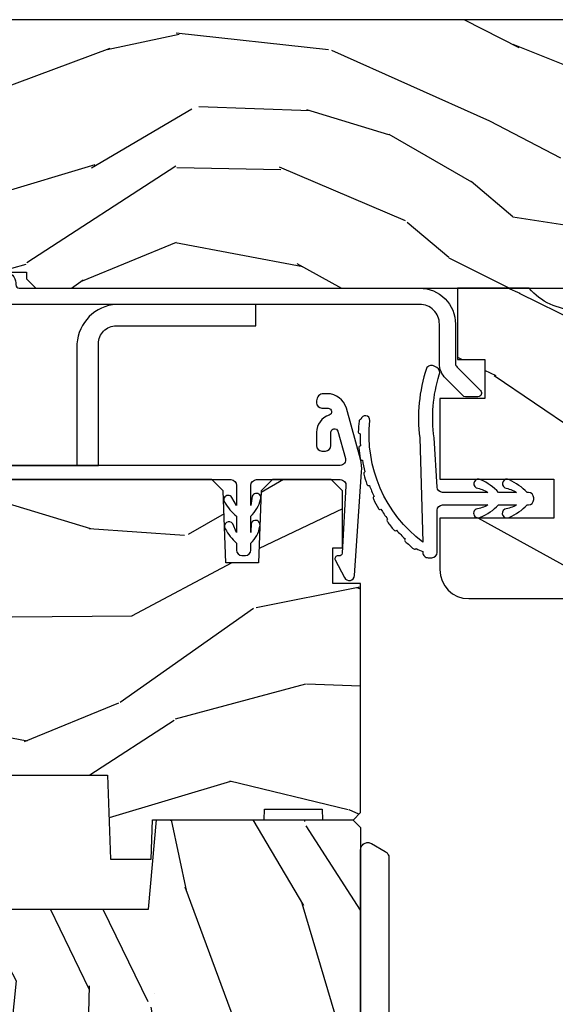
# Model space of a CAD drawing. Units: inches. Extents: x -6 to 499, y 2 to 180.
# Drawn here: x 117 to 119, y 117 to 120 of the extents above; entities that cross this region are included whole.
import ezdxf

# ---------------------------------------------------------------- set-up
doc = ezdxf.new("R2010")
doc.units = ezdxf.units.IN
doc.header["$MEASUREMENT"] = 0
for name, color, linetype in [('ZP-SECT-ALUM', 63, 'Continuous'), ('ZP-SECT-HDWR', 53, 'Continuous'), ('zp-sect-rein', 104, 'Continuous'), ('ZP-SECT-VINL', 130, 'Continuous'), ('ZP-SECT-WDHA', 11, 'Continuous'), ('ZP-SECT-WOOD', 104, 'Continuous'), ('ZP-SECT-WSTP', 40, 'Continuous')]:
    doc.layers.add(name, color=color, linetype=linetype)

# ---------------------------------------------------------------- blocks, each defined once
blk = doc.blocks.new('CS AS SPD OGEE (13-16 IG) J V Exterior Panel Config 2 DUAL')
at = {"layer": 'ZP-SECT-WDHA'}
h = blk.add_hatch(dxfattribs=at)
h.set_pattern_fill('WOOD3', color=256, scale=2, angle=-17.00000000000001, pattern_type=2)
h.set_pattern_definition([(338.2364, (276.0994063796058, 586.3251436170274), (-20.45396798290167, 8.344771374467811), [0.240832, -23.842358]), (354.3099, (276.3230720869425, 586.2358483127747), (8.235181511295936, -0.4263690944681515), [0.305942, -9.892097999999997]), (27.99999999999997, (276.6275058160147, 586.2055150867156), (0.5847435903937092, 1.912610103781079), [0.226274, -2.602152]), (29.84759999999999, (276.8272940497245, 586.3117443749142), (35.5476882888315, 20.50272857977592), [0.4386339999999997, -43.42478999999995]), (355.9946, (277.2077444220247, 586.5300503854054), (-18.38297247813528, 1.437476743240218), [0.2668339999999996, -26.41649399999997]), (343, (277.4739259608584, 586.5114120275352), (2.497352921371545, 1.327866102480596), [0.5, -1.5]), (333.5377, (277.95207833884, 586.365226175174), (-8.978306718050993, 4.836323452587553), [0.2433099999999997, -11.92221399999998]), (337.2894, (276.2572871001562, 586.8415481852473), (-16.6287403265194, 7.175302374271589), [0.200998, -19.898754]), (343, (276.4427006172543, 586.7639477491836), (2.497352921371545, 1.327866102480596), [0.3, -1.7]), (11.3008, (276.7295920440431, 586.6762362377668), (24.54716094300748, 5.04349939423971), [0.2952959999999995, -29.23434999999997]), (35.12499999999999, (277.0191633192547, 586.7341022603738), (-10.57415813511433, -7.224071108844606), [0.4560699999999995, -22.34743799999997]), (22.28939999999997, (277.3921824646245, 586.996507895198), (14.3993751268171, 6.054586024953071), [0.2842539999999997, -28.14108799999998]), (349.3402, (277.6551964177865, 587.1043209762324), (15.88561928555967, -2.765334394382433), [0.362216, -17.748554]), (331.1113, (278.0111609981221, 587.0373193527707), (-25.02229161617254, 13.9242548396384), [0.38833, -38.444646]), (336.2902, (276.4385575570842, 587.4344571339445), (16.62874768410002, -7.175289077572962), [0.3423439999999995, -33.89213999999995]), (346.3665, (276.7520063059228, 587.2967985641003), (31.18650071420278, -7.443263674111086), [0.3405879999999995, -33.71818599999994]), (16.69009999999998, (277.0829973570446, 587.2165182796138), (-4.409962367830814, -0.7431255040166717), [0.360556, -6.850547999999999]), (30.48959999999997, (277.4283631247781, 587.3200677193896), (25.55825994297177, 15.19129255384613), [0.325576, -32.232064]), (357.9314, (277.7089193802234, 587.4852590857816), (22.79293410148564, -0.6943551067665571), [0.310484, -30.737866]), (343, (278.0192005433901, 587.474051954842), (2.497352921371545, 1.327866102480596), [0.24, -1.759999999999999]), (330.0053999999999, (278.2487136848213, 587.4038827457085), (16.04400167334359, -9.08790552465111), [0.2668339999999996, -26.41649399999997]), (343, (276.5929089486972, 585.8187295430719), (2.497352921371545, 1.327866102480596), [0, -2]), (206.1524, (276.9483857917837, 586.0237568925384), (36.87554735843706, 18.00538888531857), [0.4386340000000001, -43.42478999999999]), (189.5651, (277.1394001679041, 587.7430339231868), (-2.497352076502219, -1.327869099233073), [0.1788859999999998, -4.293249999999992]), (171.1300999999999, (276.9630016705722, 587.7133090154655), (-12.06039967677669, 1.595852046107208), [0.282842, -13.859292]), (139.8013999999999, (276.6835414707137, 587.7569209025494), (-8.393559450670802, 6.748938448303025), [0.152316, -15.07923]), (9.565099999999939, (276.9483857917837, 586.0237568925384), (2.497352076502219, 1.327869099233073), [0.2236059999999997, -4.24852999999999]), (349.7098, (277.1688839134486, 586.06091302719), (-17.79822734718652, 3.350093459302559), [0.3423439999999995, -33.89213999999995]), (332.8752999999999, (277.5057223986648, 585.999758837823), (30.76012413734089, -15.67848221527705), [0.568858, -56.316992]), (332.6952, (276.0350846045669, 586.1147565707155), (10.89091849633434, -5.421060729349784), [0.223606, -22.137072]), (358.5241, (276.2337767826898, 586.012182605438), (-22.79293551970828, 0.6943538178398264), [0.37363, -36.989452]), (25.87889999999998, (276.6072836653088, 586.002559267334), (-31.88084594068393, -15.34964888471386), [0.3820999999999995, -37.82784599999994]), (17.69519999999997, (276.9510656402062, 586.1693344265622), (23.21929303946757, 7.54085231283922), [0.316228, -31.306548]), (352.4623, (277.2523317836068, 586.2654526394075), (10.14779136076372, -1.011111546693652), [0.364966, -11.80056]), (336.4181, (277.6141437980368, 586.2175771110652), (-31.34488541092399, 13.76583238823937), [0.5234499999999999, -51.82155999999999]), (334.8698999999999, (276.1812704569281, 586.5929089486971), (-10.89091361125097, 5.421068605812719), [0.282842, -13.859292]), (354.3099, (276.4373409204089, 586.4727926811362), (8.235181511295936, -0.4263690944681515), [0.305942, -9.892097999999997]), (25.51039999999999, (276.7417746494812, 586.4424594550771), (-26.88614988798455, -12.6938947911933), [0.3255759999999999, -32.232064]), (27.99999999999997, (277.0356095659513, 586.5826772922555), (0.5847435903937092, 1.912610103781079), [0.367696, -2.460732]), (0.3539999999999028, (277.3602654457298, 586.7552998855781), (-27.20289793979688, -0.0487620292280523), [0.335262, -33.190848]), (339.6335, (277.6955201381102, 586.757371415663), (-30.01700107381326, 11.26852463519538), [0.340588, -33.718186]), (325.8972999999999, (278.0148163210431, 586.638838940938), (17.37187083675603, -11.58525502309057), [0.2720299999999999, -26.930912]), (334.2538, (276.3274563092896, 587.0710613266785), (12.80351945054413, -6.00582101731529), [0.263058, -26.042834]), (357.9314, (276.5644006776511, 586.9567924932121), (22.79293410148564, -0.6943551067665571), [0.310484, -30.737866]), (15.0054, (276.8746818408179, 586.9455853622723), (-11.31727641611973, -2.81411421973526), [0.37736, -18.490604]), (32.89909999999999, (277.2391737036705, 587.0432873679537), (-28.64036637139408, -18.43175097613515), [0.49679, -49.18217999999999]), (358.9454, (277.6562924733732, 587.3131242297083), (-8.235181634652655, 0.4263644116476328), [0.291204, -14.269016]), (336.991, (277.9474475414208, 587.307764532863), (18.54135163249375, -7.760042155334042), [0.3820999999999999, -37.82784599999999]), (319.8014, (278.2991484804978, 587.15841109483), (8.3935594506708, -6.748938448303027), [0.152316, -15.07923]), (333.5377, (276.5028793321233, 587.6448441802564), (-8.978306718050993, 4.836323452587553), [0.2433099999999997, -11.92221399999998]), (353.008, (276.7206976053655, 587.5364227808844), (22.20819262847393, -2.606951578708774), [0.345254, -34.18010000000001]), (20.4054, (277.0633835246763, 587.4943946866364), (30.71134915766888, 11.52445423798902), [0.428018, -42.37384999999999]), (12.05459999999999, (276.8798003754862, 585.7310180316551), (15.72724097270063, 3.557234008732978), [0.205912, -20.385348]), (353.7843, (277.0811724020317, 585.7740216004012), (-32.35598179133584, 3.618064673815977), [0.4275519999999997, -42.32756599999994]), (335.875, (277.506210135914, 585.7277298648947), (-12.8035249051839, 6.005810314090473), [0.483736, -15.64078])])
h.paths.add_polyline_path([(5.520109603617697, -0.750012318142808), (5.520109603617697, -1.2318142808e-05), (1.150109603617693, -1.2318142808e-05), (1.150109603617693, -0.0750123181428535), (0.6201096036176637, -0.0750123181428535), (0.6201096036176637, -0.5500123181428762), (0.8188275523352785, -0.7050123181415984), (1.210947497705774, -0.7050123181415984), (1.210947497705774, -0.6410123181428844), (1.336091916244811, -0.6410123181428844), (1.336090191387711, -0.705012318142849), (1.516109603617678, -0.705012318142849), (1.516109603617678, -0.7240123428127845), (1.542111080849849, -0.7500138200448419), (3.828041061997737, -0.7500140468164318), (3.828041061997737, -0.5849877769046543), (4.327830197527759, -0.5849877769046543), (4.327830197527759, -0.750012318142808)])
h = blk.add_hatch(dxfattribs=at)
h.set_pattern_fill('WOOD3', color=256, scale=2, angle=163, style=0, pattern_type=2)
h.set_pattern_definition([(158.2364, (2.505417296493305, -1.485343808844163), (20.45396798290167, -8.344771374467811), [0.2408319999999998, -23.84235799999998]), (174.3098999999999, (2.281751589156556, -1.396048504591362), (-8.235181511295936, 0.4263690944681505), [0.305942, -9.892097999999997]), (207.9999999999999, (1.977317860084212, -1.365715278532434), (-0.584743590393709, -1.91261010378108), [0.2262739999999998, -2.602151999999998]), (209.8475999999999, (1.777529626374644, -1.471944566730826), (-35.5476882888315, -20.50272857977592), [0.4386340000000001, -43.42478999999999]), (175.9945999999999, (1.397079254074469, -1.690250577222286), (18.38297247813528, -1.437476743240215), [0.2668339999999992, -26.41649399999995]), (163, (1.130897715240735, -1.671612219352255), (-2.497352921371544, -1.327866102480597), [0.5, -1.5]), (153.5376999999999, (0.6527453372591481, -1.525426366990814), (8.978306718050993, -4.836323452587552), [0.24331, -11.922214]), (157.2893999999999, (2.347536575942967, -2.001748377064359), (16.6287403265194, -7.175302374271587), [0.200998, -19.898754]), (163, (2.162123058844827, -1.924147941000455), (-2.497352921371544, -1.327866102480597), [0.3, -1.7]), (191.3007999999999, (1.875231632055829, -1.8364364295835), (-24.54716094300747, -5.043499394239715), [0.2952959999999993, -29.23434999999996]), (215.1249999999999, (1.5856603568443, -1.894302452190459), (10.57415813511433, 7.224071108844609), [0.45607, -22.347438]), (202.2893999999999, (1.212641211474419, -2.156708087014976), (-14.3993751268171, -6.054586024953073), [0.2842539999999998, -28.14108799999999]), (169.3402, (0.9496272583126028, -2.264521168049213), (-15.88561928555968, 2.765334394382431), [0.362216, -17.748554]), (151.1113, (0.5936626779769086, -2.197519544587521), (25.02229161617254, -13.92425483963839), [0.38833, -38.44464599999997]), (156.2902, (2.166266119014835, -2.594657325761318), (-16.62874768410002, 7.175289077572959), [0.3423439999999998, -33.89213999999999]), (166.3664999999999, (1.852817370176353, -2.456998755917084), (-31.18650071420278, 7.443263674111081), [0.3405879999999996, -33.71818599999995]), (196.6900999999999, (1.521826319054525, -2.376718471430649), (4.409962367830814, 0.7431255040166724), [0.3605559999999999, -6.850547999999998]), (210.4896, (1.176460551321042, -2.480267911206283), (-25.55825994297177, -15.19129255384613), [0.3255759999999998, -32.23206399999997]), (177.9313999999999, (0.8959042958756526, -2.645459277598547), (-22.79293410148564, 0.6943551067665532), [0.310484, -30.737866]), (163, (0.5856231327088608, -2.634252146658809), (-2.497352921371544, -1.327866102480597), [0.24, -1.759999999999999]), (150.0053999999999, (0.3561099912776626, -2.564082937525427), (-16.04400167334359, 9.087905524651108), [0.266834, -26.416494]), (163, (2.011914727401745, -0.978929734888652), (-2.497352921371544, -1.327866102480597), [0, -2]), (26.15239999999996, (1.656437884315437, -1.183957084355142), (-36.87554735843706, -18.00538888531858), [0.4386339999999997, -43.42478999999994]), (9.565099999999939, (1.465423508195044, -2.90323411500367), (2.497352076502218, 1.327869099233074), [0.1788859999999992, -4.293249999999973]), (351.1301, (1.641822005526819, -2.873509207282268), (12.0603996767767, -1.595852046107207), [0.282842, -13.859292]), (319.8014, (1.921282205385523, -2.917121094365938), (8.393559450670802, -6.748938448303026), [0.1523159999999997, -15.07922999999997]), (189.5650999999999, (1.656437884315437, -1.183957084355142), (-2.497352076502219, -1.327869099233074), [0.2236059999999996, -4.248529999999987]), (169.7097999999999, (1.435939762650377, -1.221113219006838), (17.79822734718652, -3.350093459302557), [0.3423439999999996, -33.89213999999995]), (152.8752999999998, (1.099101277434101, -1.159959029639821), (-30.76012413734089, 15.67848221527704), [0.5688579999999995, -56.31699199999997]), (152.6952, (2.569739071532239, -1.274956762532383), (-10.89091849633434, 5.421060729349783), [0.2236059999999996, -22.13707199999995]), (178.5240999999999, (2.371046893409356, -1.17238279725484), (22.79293551970828, -0.6943538178398243), [0.37363, -36.989452]), (205.8788999999999, (1.997540010790316, -1.162759459150947), (31.88084594068393, 15.34964888471387), [0.3820999999999999, -37.82784599999999]), (197.6951999999999, (1.653758035892678, -1.329534618378829), (-23.21929303946757, -7.540852312839223), [0.3162279999999996, -31.30654799999998]), (172.4623, (1.352491892492253, -1.425652831224397), (-10.14779136076372, 1.01111154669365), [0.364966, -11.80056]), (156.4180999999999, (0.9906798780623375, -1.377777302881895), (31.344885410924, -13.76583238823937), [0.5234499999999986, -51.82155999999994]), (154.8699, (2.423553219170798, -1.75310914051397), (10.89091361125097, -5.421068605812718), [0.2828419999999996, -13.85929199999999]), (174.3098999999999, (2.167482755690116, -1.632992872952854), (-8.235181511295936, 0.4263690944681505), [0.305942, -9.892097999999997]), (205.5104, (1.863049026617773, -1.602659646893926), (26.88614988798455, 12.69389479119331), [0.3255759999999991, -32.23206399999988]), (207.9999999999999, (1.56921411014764, -1.742877484072323), (-0.584743590393709, -1.91261010378108), [0.3676959999999998, -2.460731999999997]), (180.3539999999999, (1.24455823036942, -1.915500077394881), (27.20289793979688, 0.048762029228056), [0.335262, -33.190848]), (159.6335, (0.9093035379889897, -1.917571607479885), (30.01700107381326, -11.26852463519538), [0.3405879999999991, -33.71818599999989]), (145.8972999999999, (0.5900073550560592, -1.799039132754842), (-17.37187083675603, 11.58525502309056), [0.2720299999999995, -26.93091199999997]), (154.2537999999999, (2.277367366809585, -2.23126151849533), (-12.80351945054413, 6.00582101731529), [0.2630579999999998, -26.04283399999999]), (177.9313999999999, (2.040422998448093, -2.11699268502889), (-22.79293410148564, 0.6943551067665532), [0.310484, -30.737866]), (195.0053999999999, (1.730141835281301, -2.105785554089152), (11.31727641611973, 2.814114219735261), [0.3773599999999999, -18.490604]), (212.8990999999999, (1.365649972428627, -2.203487559770564), (28.64036637139408, 18.43175097613516), [0.4967899999999993, -49.18217999999995]), (178.9454, (0.9485312027256895, -2.473324421525148), (8.235181634652655, -0.4263644116476318), [0.291204, -14.269016]), (156.991, (0.6573761346780885, -2.467964724679859), (-18.54135163249375, 7.760042155334041), [0.3820999999999999, -37.82784599999996]), (139.8013999999999, (0.3056751956012249, -2.318611286646728), (-8.393559450670802, 6.748938448303027), [0.152316, -15.07923]), (153.5376999999999, (2.101944343975674, -2.805044372073098), (8.978306718050993, -4.836323452587552), [0.24331, -11.922214]), (173.008, (1.8841260707336, -2.696622972701334), (-22.20819262847394, 2.606951578708772), [0.345254, -34.18010000000001]), (200.4054, (1.541440151422875, -2.654594878453281), (-30.71134915766888, -11.52445423798903), [0.4280179999999998, -42.37384999999997]), (192.0545999999999, (1.725023300612974, -0.8912182234716965), (-15.72724097270063, -3.557234008732981), [0.2059119999999993, -20.38534799999992]), (173.7842999999999, (1.523651274067333, -0.934221792218068), (32.35598179133584, -3.618064673815972), [0.4275519999999981, -42.32756599999978]), (155.875, (1.098613540185169, -0.8879300567114115), (12.80352490518391, -6.005810314090471), [0.4837359999999991, -15.64077999999997])])
edge = h.paths.add_edge_path()
edge.add_arc((4.850109603617852, -1.536014046816831), 0.0810000000000166, 269.9999999999189, 359.9999999999201)
edge.add_line((4.931109603617869, -1.536014046816944), (4.931109603617869, -0.7970140468169121))
edge.add_arc((4.884109603617844, -0.7970140468169121), 0.0470000000000255, 4.06e-13, 90)
edge.add_line((4.884109603617844, -0.7500140468168865), (4.445055682943802, -0.7500140468168865))
edge.add_line((4.445055682943802, -0.7500140468168865), (4.445055682943802, -0.7700140468168684))
edge.add_line((4.445055682943802, -0.7700140468168684), (4.320055682914471, -0.7700140468168684))
edge.add_line((4.320055682914471, -0.7700140468168684), (4.310355678559062, -0.6591424893892964))
edge.add_arc((4.30039373158047, -0.6600140468141831), 0.0099999999974311, 4.999999986381616, 90.00000000015265)
edge.add_line((4.30039373158047, -0.6500140468167502), (3.856428927497518, -0.6500140468167502))
edge.add_arc((3.856428927497518, -0.6600140468141831), 0.0099999999974292, 89.99999999983716, 175.0000000136282)
edge.add_line((3.846466980518925, -0.6591424893892964), (3.836766976163289, -0.7700140468168684))
edge.add_line((3.836766976163289, -0.7700140468168684), (3.711766976134185, -0.7700140468168684))
edge.add_line((3.711766976134185, -0.7700140468168684), (3.711766976134185, -0.7500140468168865))
edge.add_line((3.711766976134185, -0.7500140468168865), (3.181034560403531, -0.7500140468168865))
edge.add_arc((3.051034560403536, -0.6400140468167878), 0.1702938636593274, 220.2363583093014, 319.7636416906986, ccw=False)
edge.add_line((2.921034560403541, -0.7500140468168865), (2.721034560403495, -0.7500140468168865))
edge.add_line((2.721034560403495, -0.7500140468168865), (2.721034560403495, -0.9490140468162735))
edge.add_line((2.721034560403495, -0.9490140468162735), (2.796809585840946, -0.9490140468162735))
edge.add_line((2.796809585840946, -0.9490140468162735), (2.796809585841174, -1.058014046816424))
edge.add_line((2.796809585841174, -1.058014046816424), (2.671109603617878, -1.058014046816424))
edge.add_line((2.671109603617878, -1.058014046816424), (2.671109603617878, -1.28301404681656))
edge.add_line((2.671109603617878, -1.28301404681656), (2.990137501735944, -1.28301404681656))
edge.add_line((2.990137501735944, -1.28301404681656), (2.990137501735944, -1.392014046816711))
edge.add_line((2.990137501735944, -1.392014046816711), (2.671109603617878, -1.392014046816711))
edge.add_line((2.671109603617878, -1.392014046816711), (2.671109603617878, -1.536014046816944))
edge.add_arc((2.752109603617782, -1.536014046816944), 0.0809999999999041, 180.0000000000003, 269.9999999999997)
edge.add_line((2.752109603617782, -1.617014046816848), (4.850109603617738, -1.617014046816848))
h = blk.add_hatch(dxfattribs=at)
h.set_pattern_fill('WOOD3', color=256, scale=2, angle=163, style=0, pattern_type=2)
h.set_pattern_definition([(158.2363999999999, (160.9044641967048, -11.1590030113316), (20.45396798290167, -8.344771374467808), [0.2408319999999997, -23.84235799999995]), (174.3098999999999, (160.680798489368, -11.06970770707903), (-8.235181511295936, 0.4263690944681484), [0.3059419999999997, -9.892097999999988]), (208, (160.3763647602957, -11.03937448101987), (-0.5847435903937086, -1.91261010378108), [0.2262739999999999, -2.602151999999998]), (209.8476, (160.1765765265859, -11.14560376921827), (-35.5476882888315, -20.50272857977594), [0.4386340000000002, -43.42479]), (175.9946, (159.7961261542859, -11.36390977970973), (18.38297247813529, -1.437476743240211), [0.266833999999999, -26.41649399999994]), (162.9999999999999, (159.5299446154522, -11.34527142183947), (-2.497352921371544, -1.327866102480598), [0.4999999999999995, -1.499999999999998]), (153.5376999999999, (159.0517922374706, -11.19908556947825), (8.978306718050996, -4.83632345258755), [0.24331, -11.922214]), (157.2893999999999, (160.7465834761544, -11.67540757955157), (16.62874032651941, -7.175302374271585), [0.2009979999999999, -19.89875399999996]), (162.9999999999999, (160.5611699590563, -11.5978071434879), (-2.497352921371544, -1.327866102480598), [0.2999999999999995, -1.699999999999998]), (191.3007999999999, (160.2742785322673, -11.51009563207094), (-24.54716094300748, -5.043499394239723), [0.2952959999999994, -29.23434999999996]), (215.125, (159.9847072570558, -11.5679616546779), (10.57415813511433, 7.224071108844613), [0.4560699999999997, -22.34743799999998]), (202.2893999999999, (159.6116881116859, -11.83036728950219), (-14.3993751268171, -6.054586024953078), [0.2842539999999994, -28.14108799999996]), (169.3401999999999, (159.3486741585238, -11.93818037053665), (-15.88561928555968, 2.765334394382429), [0.362216, -17.748554]), (151.1113, (158.9927095781884, -11.87117874707496), (25.02229161617256, -13.92425483963839), [0.3883300000000001, -38.44464599999997]), (156.2902, (160.5653130192263, -12.26831652824876), (-16.62874768410003, 7.175289077572958), [0.3423439999999986, -33.89213999999983]), (166.3664999999999, (160.2518642703878, -12.13065795840452), (-31.18650071420279, 7.443263674111078), [0.3405879999999997, -33.71818599999996]), (196.6901, (159.920873219266, -12.05037767391809), (4.409962367830815, 0.7431255040166734), [0.3605559999999996, -6.850547999999995]), (210.4896, (159.5755074515323, -12.15392711369372), (-25.55825994297177, -15.19129255384615), [0.3255759999999998, -32.23206399999997]), (177.9314, (159.2949511960871, -12.31911848008599), (-22.79293410148565, 0.6943551067665484), [0.3104840000000001, -30.737866]), (162.9999999999999, (158.9846700329203, -12.30791134914625), (-2.497352921371544, -1.327866102480598), [0.2399999999999998, -1.759999999999998]), (150.0053999999999, (158.7551568914891, -12.23774214001264), (-16.04400167334359, 9.087905524651104), [0.2668340000000001, -26.41649400000001]), (162.9999999999999, (160.4109616276132, -10.65258893737609), (-2.497352921371544, -1.327866102480598), [0, -1.999999999999998]), (26.15239999999996, (160.0554847845269, -10.85761628684258), (-36.87554735843707, -18.00538888531859), [0.4386339999999997, -43.42478999999996]), (9.565099999999969, (159.8644704084063, -12.57689331749111), (2.497352076502219, 1.327869099233075), [0.1788859999999993, -4.293249999999976]), (351.1301, (160.0408689057383, -12.54716840976971), (12.0603996767767, -1.595852046107204), [0.2828419999999996, -13.85929199999999]), (319.8014, (160.3203291055968, -12.59078029685361), (8.393559450670805, -6.748938448303024), [0.1523159999999997, -15.07922999999997]), (189.5651, (160.0554847845269, -10.85761628684258), (-2.497352076502219, -1.327869099233075), [0.2236059999999992, -4.248529999999973]), (169.7097999999999, (159.8349866628618, -10.89477242149451), (17.79822734718652, -3.350093459302553), [0.3423439999999997, -33.89213999999996]), (152.8752999999999, (159.4981481776456, -10.83361823212726), (-30.7601241373409, 15.67848221527704), [0.5688579999999988, -56.31699199999993]), (152.6952, (160.9687859717437, -10.94861596501982), (-10.89091849633435, 5.421060729349783), [0.2236059999999992, -22.13707199999989]), (178.5241, (160.7700937936206, -10.84604199974228), (22.79293551970828, -0.6943538178398195), [0.3736300000000001, -36.98945200000001]), (205.8789, (160.3965869110018, -10.83641866163839), (31.88084594068393, 15.34964888471388), [0.3821000000000001, -37.82784600000001]), (197.6951999999999, (160.0528049361041, -11.0031938208665), (-23.21929303946757, -7.540852312839231), [0.3162280000000001, -31.30654800000001]), (172.4623, (159.7515387927037, -11.09931203371184), (-10.14779136076372, 1.011111546693648), [0.3649660000000001, -11.80056]), (156.4180999999999, (159.3897267782736, -11.05143650536934), (31.34488541092401, -13.76583238823937), [0.523449999999996, -51.82155999999975]), (154.8699, (160.8226001193823, -11.42676834300118), (10.89091361125098, -5.421068605812717), [0.2828419999999994, -13.85929199999998]), (174.3098999999999, (160.5665296559016, -11.30665207544029), (-8.235181511295936, 0.4263690944681484), [0.3059419999999997, -9.892097999999988]), (205.5103999999999, (160.2620959268292, -11.27631884938137), (26.88614988798455, 12.69389479119331), [0.3255759999999987, -32.23206399999984]), (208, (159.9682610103591, -11.41653668655976), (-0.5847435903937086, -1.91261010378108), [0.3676959999999998, -2.460731999999998]), (180.3539999999999, (159.6436051305809, -11.58915927988232), (27.20289793979688, 0.0487620292280626), [0.3352620000000001, -33.19084800000001]), (159.6335, (159.3083504382005, -11.59123080996733), (30.01700107381328, -11.26852463519538), [0.3405879999999999, -33.71818599999999]), (145.8972999999999, (158.9890542552675, -11.47269833524228), (-17.37187083675604, 11.58525502309056), [0.2720299999999994, -26.93091199999996]), (154.2537999999999, (160.6764142670208, -11.90492072098277), (-12.80351945054414, 6.005821017315287), [0.2630579999999986, -26.04283399999991]), (177.9314, (160.4394698986593, -11.79065188751633), (-22.79293410148565, 0.6943551067665484), [0.3104840000000001, -30.737866]), (195.0053999999999, (160.1291887354928, -11.77944475657659), (11.31727641611973, 2.814114219735265), [0.3773599999999997, -18.49060399999998]), (212.8991, (159.7646968726399, -11.87714676225801), (28.64036637139408, 18.43175097613516), [0.4967899999999994, -49.18217999999995]), (178.9454, (159.3475781029372, -12.14698362401259), (8.235181634652658, -0.4263644116476302), [0.2912040000000001, -14.269016]), (156.9909999999999, (159.0564230348898, -12.1416239271673), (-18.54135163249376, 7.760042155334038), [0.3820999999999991, -37.82784599999985]), (139.8013999999999, (158.7047220958127, -11.99227048913417), (-8.393559450670804, 6.748938448303025), [0.1523159999999998, -15.07922999999999]), (153.5376999999999, (160.5009912441874, -12.47870357456054), (8.978306718050996, -4.83632345258755), [0.24331, -11.922214]), (173.008, (160.2831729709451, -12.37028217518855), (-22.20819262847394, 2.606951578708766), [0.3452540000000001, -34.18010000000001]), (200.4054, (159.9404870516343, -12.32825408094072), (-30.71134915766889, -11.52445423798903), [0.428017999999999, -42.37384999999986]), (192.0545999999999, (160.1240702008244, -10.56487742595936), (-15.72724097270063, -3.557234008732986), [0.2059119999999995, -20.38534799999994]), (173.7842999999999, (159.9226981742788, -10.60788099470551), (32.35598179133585, -3.618064673815965), [0.4275519999999986, -42.32756599999983]), (155.875, (159.4976604403964, -10.56158925919908), (12.80352490518391, -6.005810314090469), [0.483736, -15.64078])])
h.paths.add_polyline_path([(2.180320916653272, -2.234694486436183), (2.181368539738059, -2.204694486436437), (2.34236853973789, -2.204694486436437), (2.343416162822677, -2.234694486436183), (2.429868539737981, -2.234694486436183), (2.449868539737963, -2.214694486436201), (2.449868539738645, -1.574694486371754), (2.372171534839026, -1.574694486305361), (2.372171534839026, -1.474694486305224), (2.398868539735758, -1.474694486305224), (2.398868539735758, -1.315694486305119), (2.367868539735809, -1.284694486305397), (2.203925828612455, -1.284694486371563), (2.171843944214742, -1.31567560200915), (2.164811250863522, -1.517065590077436), (2.072925828612596, -1.517065590077436), (2.065893135261376, -1.315675602009378), (2.033811250863436, -1.284694486371563), (1.122925828613233, -1.28469448637179), (1.090843944215521, -1.315675602009378), (1.0838112508643, -1.517065590077436), (0.991925828613148, -1.517065590077436), (0.9848931352619275, -1.315675602009378), (0.9528112508642153, -1.28469448637179), (0.8795678355504605, -1.28469448637179), (0.8795678355504605, -1.347801357323987), (0.8060495397387512, -1.347801357323987), (0.8060495397387512, -1.329694486364815), (0.657868539738729, -1.329694486364815), (0.6378685397387472, -1.349694486365024), (0.6378685397387472, -1.754694486432981), (0.4508685397386217, -1.964621381947608), (0.4508685397386217, -2.159694486436364), (0.4708685397386035, -2.179694486436346), (0.5697658964932089, -2.179694486436346), (0.5697658964932089, -2.161587615477174), (0.6432841923049182, -2.161587615477174), (0.6432841923049182, -2.209694486436092), (1.018088902239924, -2.209694486436092), (1.018088902239924, -2.23469448643641), (1.162868539737928, -2.234694486436183), (1.166709824379722, -2.344694486371736), (1.279662158909786, -2.344694486371736), (1.287868539737928, -2.109694486436183), (1.742868539738083, -2.109694486436183), (1.751074920566225, -2.344694486371736), (1.864027255096061, -2.344694486371736), (1.867868539738083, -2.234694486436183)])
h = blk.add_hatch(dxfattribs=at)
h.set_pattern_fill('WOOD3', color=256, scale=2, angle=73, style=0, pattern_type=2)
h.set_pattern_definition([(68.23640000000003, (2.734496798552584, -5.034948612865349), (-8.34477137446781, -20.45396798290167), [0.240832, -23.842358]), (84.30989999999998, (2.823792102805327, -4.811282905528685), (0.42636909446815, 8.235181511295936), [0.305942, -9.892097999999997]), (117.9999999999999, (2.85412532886437, -4.506849176456398), (-1.912610103781079, 0.5847435903937088), [0.226274, -2.602152]), (119.8476, (2.747896040665921, -4.307060942746659), (-20.50272857977592, 35.5476882888315), [0.4386339999999985, -43.4247899999998]), (85.9946, (2.529590030174574, -3.926610570446484), (-1.437476743240215, -18.38297247813528), [0.2668339999999982, -26.41649399999989]), (73, (2.548228388044663, -3.66042903161275), (-1.327866102480597, 2.497352921371544), [0.5, -1.499999999999999]), (63.53769999999997, (2.694414240406047, -3.18227665363122), (-4.836323452587551, -8.978306718050995), [0.24331, -11.922214]), (67.28939999999997, (2.218092230332558, -4.877067892315068), (-7.175302374271586, -16.6287403265194), [0.200998, -19.898754]), (73, (2.295692666396348, -4.691654375216899), (-1.327866102480597, 2.497352921371544), [0.2999999999999999, -1.699999999999999]), (101.3007999999999, (2.38340417781319, -4.404762948428015), (-5.043499394239715, 24.54716094300748), [0.2952959999999989, -29.23434999999993]), (125.1249999999999, (2.325538155206288, -4.115191673216429), (7.224071108844608, -10.57415813511433), [0.4560699999999989, -22.34743799999993]), (112.2893999999999, (2.063132520381941, -3.742172527846605), (-6.054586024953073, 14.3993751268171), [0.2842539999999995, -28.14108799999997]), (79.3402, (1.95531943934759, -3.479158574684618), (2.76533439438243, 15.88561928555967), [0.3622159999999989, -17.74855399999993]), (61.11129999999998, (2.022321062809282, -3.123193994349037), (-13.92425483963839, -25.02229161617254), [0.38833, -38.444646]), (66.29019999999998, (1.625183281635486, -4.695797435386964), (7.175289077572959, 16.62874768410002), [0.342344, -33.89214000000001]), (76.3665, (1.76284185147972, -4.382348686548425), (7.44326367411108, 31.18650071420278), [0.340588, -33.718186]), (106.6900999999999, (1.843122135966211, -4.051357635426541), (0.7431255040166725, -4.409962367830814), [0.3605559999999999, -6.850547999999998]), (120.4895999999999, (1.739572696190407, -3.705991867693114), (-15.19129255384613, 25.55825994297176), [0.325576, -32.232064]), (87.9314, (1.574381329798256, -3.425435612247781), (0.6943551067665528, 22.79293410148564), [0.310484, -30.737866]), (73, (1.585588460738051, -3.115154449081046), (-1.327866102480597, 2.497352921371544), [0.2399999999999999, -1.759999999999999]), (60.00539999999997, (1.655757669871491, -2.885641307649905), (9.087905524651106, 16.04400167334359), [0.266834, -26.416494]), (73, (3.240910872508095, -4.541446043773987), (-1.327866102480597, 2.497352921371544), [0, -1.999999999999999]), (296.1524, (3.035883523041547, -4.185969200687509), (-18.00538888531858, 36.87554735843706), [0.4386340000000001, -43.42478999999999]), (279.5651, (1.316606492393134, -3.994954824567059), (1.327869099233074, -2.497352076502218), [0.1788859999999992, -4.293249999999972]), (261.1301, (1.346331400114536, -4.171353321898948), (-1.595852046107206, -12.06039967677669), [0.282842, -13.859292]), (229.8014, (1.302719513030694, -4.450813521757481), (-6.748938448303023, -8.393559450670804), [0.1523159999999999, -15.07922999999999]), (99.5650999999999, (3.035883523041547, -4.185969200687509), (-1.327869099233074, 2.497352076502219), [0.2236059999999994, -4.248529999999981]), (79.70979999999999, (2.998727388389795, -3.965471079022648), (-3.350093459302556, -17.79822734718652), [0.3423439999999988, -33.89213999999986]), (62.87529999999996, (3.059881577757039, -3.628632593806287), (15.67848221527704, 30.76012413734089), [0.568858, -56.316992]), (62.6952, (2.944883844864477, -5.099270387904368), (5.421060729349783, 10.89091849633434), [0.223606, -22.137072]), (88.5241, (3.047457810141963, -4.900578209781372), (-0.6943538178398221, -22.79293551970828), [0.37363, -36.989452]), (115.8789, (3.057081148245856, -4.527071327162417), (15.34964888471387, -31.88084594068392), [0.3820999999999999, -37.82784599999999]), (107.6951999999999, (2.890305989017861, -4.183289352264864), (-7.540852312839224, 23.21929303946757), [0.316228, -31.306548]), (82.46229999999998, (2.794187776172407, -3.882023208864382), (1.01111154669365, 10.14779136076372), [0.3649659999999999, -11.80055999999999]), (66.41809999999997, (2.842063304514795, -3.520211194434324), (-13.76583238823937, -31.34488541092399), [0.5234499999999978, -51.82155999999985]), (64.8698999999999, (2.466731466882947, -4.953084535542984), (-5.421068605812717, -10.89091361125097), [0.282842, -13.859292]), (84.30989999999998, (2.586847734443836, -4.697014072062245), (0.42636909446815, 8.235181511295936), [0.305942, -9.892097999999997]), (115.5103999999999, (2.617180960502878, -4.392580342989958), (12.6938947911933, -26.88614988798455), [0.325576, -32.232064]), (117.9999999999999, (2.47696312332448, -4.098745426519826), (-1.912610103781079, 0.5847435903937088), [0.367696, -2.460732]), (90.3539999999996, (2.304340530001979, -3.774089546741549), (0.0487620292280573, -27.20289793979688), [0.335262, -33.190848]), (69.63350000000003, (2.302268999916975, -3.43883485436109), (-11.26852463519538, -30.01700107381326), [0.340588, -33.718186]), (55.89729999999995, (2.420801474641962, -3.119538671428131), (11.58525502309056, 17.37187083675603), [0.27203, -26.930912]), (64.2538, (1.988579088901417, -4.8068986831816), (6.005821017315287, 12.80351945054413), [0.263058, -26.042834]), (87.9314, (2.102847922367857, -4.569954314820108), (0.6943551067665528, 22.79293410148564), [0.310484, -30.737866]), (105.0053999999999, (2.114055053307652, -4.259673151653402), (2.814114219735262, -11.31727641611973), [0.3773599999999999, -18.49060399999999]), (122.8991, (2.016353047626296, -3.895181288800699), (18.43175097613515, -28.64036637139408), [0.4967899999999999, -49.18217999999998]), (88.94539999999996, (1.746516185871598, -3.478062519097875), (-0.4263644116476313, -8.235181634652655), [0.291204, -14.269016]), (66.991, (1.751875882716944, -3.186907451050387), (7.760042155334039, 18.54135163249375), [0.3820999999999999, -37.82784599999999]), (49.80139999999996, (1.901229320750132, -2.835206511973353), (6.748938448303025, 8.393559450670802), [0.152316, -15.07923]), (63.53769999999997, (1.414796235323592, -4.631475660347973), (-4.836323452587551, -8.978306718050995), [0.24331, -11.922214]), (83.008, (1.523217634695583, -4.413657387105729), (2.60695157870877, 22.20819262847393), [0.345254, -34.18010000000001]), (110.4053999999999, (1.565245728943523, -4.070971467794947), (-11.52445423798903, 30.71134915766887), [0.4280179999999989, -42.37384999999985]), (102.0545999999999, (3.328622383924937, -4.254554616985103), (-3.557234008732981, 15.72724097270063), [0.205912, -20.385348]), (83.78429999999999, (3.285618815178736, -4.053182590439462), (-3.618064673815971, -32.35598179133584), [0.4275519999999985, -42.32756599999979]), (65.87499999999999, (3.331910550685222, -3.628144856557184), (-6.00581031409047, -12.80352490518391), [0.483736, -15.64078])])
edge = h.paths.add_edge_path()
edge.add_line((2.197767078245021, -6.056741867903042), (2.036343407539959, -6.056741867903042))
edge.add_line((2.036343407539959, -6.056741867903042), (2.034160859446672, -6.11924186790344))
edge.add_line((2.034160859446672, -6.11924186790344), (1.128302434008617, -6.11924186790344))
edge.add_arc((1.128302434008617, -6.36924186790344), 0.2500000000000035, 89.99999999999736, 175.9999999999505)
edge.add_line((0.8789114214436607, -6.351802749467196), (0.8780319428478264, -6.364379879344141))
edge.add_arc((0.8471074572897805, -6.362217428658084), 0.0309999999999757, 271.99999999963325, 356.000000000039, ccw=False)
edge.add_line((0.8481893416873731, -6.393198544295671), (0.8293860002208361, -6.393855171448478))
edge.add_arc((0.8304678846183151, -6.424836287086009), 0.0309999999999323, 91.99999999944534, 178.0000000001192)
edge.add_line((0.7994867689807847, -6.423754402688302), (0.795197098731876, -6.546594486436106))
edge.add_line((0.795197098731876, -6.546594486436106), (0.6689496263382467, -6.546594486436049))
edge.add_line((0.6689496263382467, -6.546594486436049), (0.6059496263382586, -6.483594486435947))
edge.add_line((0.6059496263382586, -6.483594486435947), (0.6059496263383722, -2.5644466328703))
edge.add_line((0.6059496263383722, -2.5644466328703), (0.6209496263383585, -2.549446632870342))
edge.add_line((0.6209496263383585, -2.549446632870342), (0.8053924012212405, -2.549446632870427))
edge.add_line((0.8053924012212405, -2.549446632870427), (0.819623392171195, -2.563677623820467))
edge.add_line((0.819623392171195, -2.563677623820467), (0.826949626338262, -2.773473521040614))
edge.add_arc((0.8744496263382757, -2.771814784489777), 0.0475289533542082, 181.9999999999828, 357.9999999999486)
edge.add_line((0.9219496263382893, -2.773473521040671), (0.9392476124631912, -2.278124009084535))
edge.add_arc((0.9842201996789867, -2.279694486436113), 0.0449999999999361, 89.9999999999286, 178.0000000000346, ccw=False)
edge.add_line((0.9842201996790436, -2.234694486436183), (1.151528049948126, -2.234694486436183))
edge.add_line((1.151528049948126, -2.234694486436183), (1.173400215829644, -2.484694486436524))
edge.add_line((1.173400215829644, -2.484694486436524), (1.857400215829613, -2.484694486436524))
edge.add_line((1.857400215829613, -2.484694486436524), (1.879272381711189, -2.234694486436183))
edge.add_line((1.879272381711189, -2.234694486436183), (2.428400215829185, -2.234694486436183))
edge.add_line((2.428400215829185, -2.234694486436183), (2.449949626338195, -2.256243896945193))
edge.add_line((2.449949626338195, -2.256243896945193), (2.449949626338195, -6.099241867903572))
edge.add_line((2.449949626338195, -6.099241867903572), (2.4299496263381, -6.119241867903383))
edge.add_line((2.4299496263381, -6.119241867903383), (2.199949626338309, -6.119241867903383))
edge.add_line((2.199949626338309, -6.119241867903383), (2.197767078245021, -6.056741867903042))
at = {"layer": 'ZP-SECT-ALUM'}
blk.add_lwpolyline([(1.450982183440146, -0.7950140428365557, -0.414213664887768), (1.440982179939965, -0.785014042836565), (1.440982179939965, -0.7600140468171049, 0.4142135623708948), (1.430982179939974, -0.750014046817114), (1.355982179939928, -0.750014046817114, -0.4142135623722628), (1.340982179939828, -0.7350140468170139), (1.340982179939828, -0.7200140468171412, -0.4142135623729477), (1.355982179939701, -0.7050140468170412), (1.455982179939837, -0.7050140468168138, -0.4142135623732609), (1.48598217993981, -0.7350140468167865), (1.48598217993981, -0.7400140372246824, 0.4142135328137962), (1.495982178940039, -0.750014037215351, -2.7975277278e-06), (2.614982079921674, -0.7500204099758321, -0.4142138552678165), (2.714980950903282, -0.8500216389809337), (2.71497960161173, -0.9598083855448749, 0.1989123673779663), (2.71937286953721, -0.9704150412571834), (2.784907597998653, -1.03595138059768, -0.6681786379189385), (2.777836320381993, -1.053022361503963), (2.74248098132557, -1.053021926982637, -0.1989123673806104), (2.735409949511222, -1.050092907890302), (2.687552673317213, -1.002234455338566, -0.1989123673798799), (2.669979601615068, -0.9598078324891048), (2.669980950907302, -0.8500210859260732, 0.4142138553234818), (2.614981571867474, -0.7950204099629447, 2.9100288809e-06)], format="xyb", close=True, dxfattribs=at)
at = {"layer": 'ZP-SECT-HDWR'}
for points in [[(1.656927607214811, -1.244694486371344), (1.281927607214811, -1.244694486371287), (1.281927607214925, -0.9050222916339976, 0.4142135623731613), (1.171927607214911, -0.795022291633984), (0.781927607214584, -0.795024532374555), (0.781927607214584, -0.8550222916339862), (1.17192760721457, -0.8550222916339862, -0.4142135623752698), (1.221927607214979, -0.9050222916339976), (1.221927607214695, -1.244694486371287), (1.716927607214699, -1.244694486371287), (1.716927607214984, -0.9050222916339976, -0.4142135623734905), (1.766927607214938, -0.8550222916339862), (2.156927607214925, -0.8550222916339862), (2.156927607214925, -0.795024532374555), (1.766927607214938, -0.795022291633984, 0.3760808795420044), (1.656927607214925, -0.9050222916339976)], [(2.449868539737963, -2.318235745110996, -0.1788465385478228), (2.454673982166241, -2.305230922152077, -0.1563085532119909), (2.465062461539901, -2.298821791048339, -0.1268043078961238), (2.475045814687064, -2.298917468166564, -0.065531843229734), (2.479868539737935, -2.300915237035496), (2.518868539737923, -2.323431897533737, -0.1223838637618669), (2.525814001302705, -2.330131619278745, -0.0757524410606201), (2.528209288382186, -2.335663373797615, -0.0643840621131528), (2.528868539737914, -2.340752405609464), (2.528868539737914, -3.241735728959838), (2.54369896222488, -3.241735728959838, 0.0580899935344482), (2.528868539737914, -3.169603803723703), (2.528868539737914, -3.360867654195772, 0.0580874595130296), (2.543698864270936, -3.288737692368613), (2.528868539737914, -3.288737692368613), (2.528868539737914, -4.18971905231001, -0.103628665691689), (2.527184055656789, -4.197749848744479, -0.0885389730673798), (2.523272965079286, -4.203592520653273, -0.0702279693438004), (2.518868539737923, -4.20703956038551), (2.479868539737935, -4.229556220883978, -0.2181408084099234), (2.463283595226357, -4.231120587861596, -0.1859386904867607), (2.452316247307635, -4.221823049791964, -0.1256381538808393), (2.449868539737963, -4.212235712808251)]]:
    blk.add_lwpolyline(points, format="xyb", close=True, dxfattribs=at)
at = {"layer": 'zp-sect-rein'}
for points in [[(3.181034560403531, -0.7500140468168865, -0.4637989512248155), (2.921034560403541, -0.7500140468168865), (2.721034560403495, -0.7500140468168865), (2.721034560403495, -0.9490140468162735), (2.796809585840946, -0.9490140468162735), (2.796809585841174, -1.058014046816424), (2.671109603617878, -1.058014046816424), (2.671109603617878, -1.28301404681656), (2.990137501735944, -1.28301404681656), (2.990137501735944, -1.392014046816711), (2.671109603617878, -1.392014046816711), (2.671109603617878, -1.536014046816944, 0.4142135623730915), (2.752109603617782, -1.617014046816848), (4.850109603617738, -1.617014046816848, 0.4142135623730994)], [(0.9219496263382893, -2.773473521040671), (0.9392476124631912, -2.278124009084535, -0.4040262258356936), (0.9842201996790436, -2.234694486436183), (1.151528049948126, -2.234694486436183), (1.173400215829644, -2.484694486436524), (1.857400215829613, -2.484694486436524), (1.879272381711189, -2.234694486436183), (2.428400215829185, -2.234694486436183), (2.449949626338195, -2.256243896945193), (2.449949626338195, -6.099241867903572)]]:
    blk.add_lwpolyline(points, format="xyb", dxfattribs=at)
blk.add_lwpolyline([(1.287868539737928, -2.109694486436183), (1.742868539738083, -2.109694486436183), (1.751074920566225, -2.344694486371736), (1.864027255096061, -2.344694486371736), (1.867868539738083, -2.234694486436183), (2.180320916653272, -2.234694486436183), (2.181368539738059, -2.204694486436437), (2.34236853973789, -2.204694486436437), (2.343416162822677, -2.234694486436183), (2.429868539737981, -2.234694486436183), (2.449868539737963, -2.214694486436201), (2.449868539738645, -1.574694486371754), (2.372171534839026, -1.574694486305361), (2.372171534839026, -1.474694486305224), (2.398868539735758, -1.474694486305224), (2.398868539735758, -1.315694486305119), (2.367868539735809, -1.284694486305397), (2.203925828612455, -1.284694486371563), (2.171843944214742, -1.31567560200915), (2.164811250863522, -1.517065590077436), (2.072925828612596, -1.517065590077436), (2.065893135261376, -1.315675602009378), (2.033811250863436, -1.284694486371563), (1.122925828613233, -1.28469448637179)], dxfattribs=at)
at = {"layer": 'ZP-SECT-VINL'}
blk.add_lwpolyline([(1.078042700628202, -1.284694486371563), (2.087042700627762, -1.284694486371563, -0.4142135623730582), (2.103042700627611, -1.300694486371412), (2.103042700627611, -1.357168698001032), (2.090246899602561, -1.334140520075834, 1), (2.069195029308275, -1.347882669951331, 0.0844520784592157), (2.103042700627838, -1.386694486371652), (2.103042700627838, -1.432665123625383), (2.092496746404549, -1.408028287341949, 1), (2.071444876110035, -1.421770437217219, 0.0906823486494694), (2.103042700627838, -1.46169448637147), (2.103042700627838, -1.481694486371679, 0.4142135623707365), (2.118042700627938, -1.496694486371552), (2.128042700626565, -1.496694486371552, 0.4142135623728177), (2.143042700626665, -1.481694486371452), (2.143042700626665, -1.461694486371698, 0.1804994413330393), (2.167954767796572, -1.415188440622387, 1), (2.14430806150267, -1.406652562960971), (2.143042700626665, -1.432665123627657), (2.143042700626665, -1.386694486371879, 0.1441644175237888), (2.170404595184891, -1.339777564855239, 1), (2.146757888890988, -1.331241687193823), (2.143042700624619, -1.357168698003988), (2.143042700624619, -1.300694486371412, -0.4142135623730952), (2.159042700624695, -1.284694486371563), (2.392929424568592, -1.284694486371563, -0.4400105308918011), (2.408868539738023, -1.302088978255369), (2.398260550596887, -1.490355326520557, -0.4193348017599067), (2.389454765306027, -1.497614255741382), (2.38680232756451, -1.497335473301063, 0.598868585602146), (2.378880633098788, -1.509005966813447), (2.404735624554632, -1.558327178753643, 0.7558533326949619), (2.432984335482387, -1.552409178955258), (2.452470837489272, -1.262660964265251, 0.0894539491611301), (2.449239132839466, -1.227310849866853), (2.40992737529541, -1.085045489303183, 0.3395790943759798), (2.3569141044577, -1.044694486371327), (2.346651851552906, -1.044694486371327, 0.4146294960856559), (2.326651851552924, -1.064694486371081), (2.326651851552924, -1.06969448637119, 0.4142135623669904), (2.341651851552342, -1.08469448637129), (2.3588059852691, -1.085066226763728, -0.8593512361948983), (2.36178029631651, -1.104613659601454, 0.3282835304600455), (2.326651851552924, -1.152350823790811), (2.326651851552924, -1.189694486371308, 0.4142135623128809), (2.341651851554161, -1.204694486371408), (2.351651851553015, -1.204694486371408, 0.4142135623728177), (2.366651851552887, -1.189694486371308), (2.366651851552887, -1.152350823790811, -0.8735325883400001), (2.386290628068991, -1.149687369778575), (2.407294776723801, -1.225699305352691, -0.4955720150134385), (2.39283661194986, -1.244694486371145), (0.6670427006290538, -1.244694486371372, 0.414213562371569)], format="xyb", dxfattribs=at)
at = {"layer": 'ZP-SECT-WOOD'}
blk.add_lwpolyline([(5.520109603617697, -0.750012318142808), (5.520109603617697, -1.2318142808e-05), (1.150109603617693, -1.2318142808e-05), (1.150109603617693, -0.0750123181428535), (0.6201096036176637, -0.0750123181428535), (0.6201096036176637, -0.5500123181428762), (0.8188275523352785, -0.7050123181415984), (1.210947497705774, -0.7050123181415984), (1.210947497705774, -0.6410123181428844), (1.336091916244811, -0.6410123181428844), (1.336090191387711, -0.705012318142849), (1.516109603617678, -0.705012318142849), (1.516109603617678, -0.7240123428127845), (1.542111080849849, -0.7500138200448419), (3.828041061997737, -0.7500140468164318), (3.828041061997737, -0.5849877769046543), (4.327830197527759, -0.5849877769046543), (4.327830197527759, -0.750012318142808)], close=True, dxfattribs=at)
at = {"layer": 'ZP-SECT-WSTP', "flags": 128}
blk.add_lwpolyline([(2.623569665086733, -1.459115011981793), (2.623569665078775, -1.459115012010556, -0.2637014605887692), (2.47564175004004, -1.119238731815585, 0.9473881313868782), (2.450825899852816, -1.116527367893695, 0.4201980465734323), (2.445501148456287, -1.121288292326653, 0.0188040844838438), (2.443258494598239, -1.151593822942004, 0.4160523849113538), (2.448435572121979, -1.156442695872328, 0.0210985004837344), (2.449161918598065, -1.190163773927906, 0.4160526159252269), (2.444872661148792, -1.195813199588883, 0.0188041007836615), (2.448667689085596, -1.225963669586576, 0.4160528437493125), (2.45464760272398, -1.229778694027345, 0.0211251822219018), (2.46197096013293, -1.262659313139351, 0.4160531681246365), (2.458792805741268, -1.269000698521949, 0.0188019003768199), (2.467650208325267, -1.298073291210016, 0.4160537071688764), (2.474229324998304, -1.300724545556704, 0.0211251812393057), (2.487469789623446, -1.33169964310241, 0.4160542870504215), (2.485510959138082, -1.338517047872414, 0.0188019001849036), (2.499559622675405, -1.365467081081192, 0.4160551189472158), (2.506513904088706, -1.366864269872053, 0.0211251796863538), (2.525220585845545, -1.394879024242072, 0.4160559345880381), (2.524547781299361, -1.4019403017179, 0.018801900020959), (2.543309295469953, -1.425850024296892, 0.4160570310044926), (2.550401923080698, -1.425945554626082, 0.0211251776160319), (2.573937785868565, -1.450045955978907, 0.4160580546332585), (2.574573920180228, -1.457110656971963, 0.0180479750352764), (2.59827539696721, -1.478103289960699, 0.4160593782369184), (2.605264835721527, -1.476893894021941, 0.1005081709392768), (2.623569664601518, -1.48513015976232), (2.623569664553087, -1.487770833838226, 0.4142135677448232), (2.638569664553187, -1.502770834113334), (2.648569670407141, -1.502770834113334, 0.4142135623726788), (2.663569670407241, -1.487770834113348), (2.663569670407241, -1.370270887396031, -0.4142135623730951), (2.678569670407114, -1.355270887395931), (2.805568182351635, -1.355270887395931, -0.0971898922522494), (2.772298652537756, -1.366860255036272, 1), (2.784774978378209, -1.389671245666363, 0.0940500017451581), (2.835590396349289, -1.355270887395931), (2.885568182351562, -1.355270887395931, -0.085009395153716), (2.852427189457557, -1.367383220335909, 1), (2.865150187187282, -1.390057552272651, 0.0918951449586795), (2.915590396349443, -1.355270887395931), (2.918569670407123, -1.355270887395931, 0.4142135623730973), (2.933569670407223, -1.340270887395945), (2.933569670407223, -1.33527088739595, 0.4142135623730919), (2.918569670407123, -1.320270887395963), (2.915590396349443, -1.320270887395963, 0.0817894362409205), (2.865656856995883, -1.284975603691691, 1), (2.852607350184825, -1.30746360876094, -0.075922578442801), (2.885568182351562, -1.320270887395963), (2.835590396349289, -1.320270887395963, 0.0880556351687124), (2.785832589097026, -1.2848025895114, 1), (2.77267155188997, -1.307225504122129, -0.073746746830869), (2.805568182351407, -1.320270887395963), (2.678569670407114, -1.320270887395963, -0.4142135623730951), (2.663569670407241, -1.305270887395977), (2.655080123405468, -1.16787956969415, -0.1101796099765804), (2.669595197539138, -0.9917005746199264, 0.414213562372466), (2.662811304353681, -0.9716013509223557), (2.65385026539252, -0.9671629074182418, 0.4142135623733535), (2.633751041694949, -0.9739468006036986, 0.1107775619182809), (2.615080123405505, -1.167879562172629)], format="xyb", close=True, dxfattribs=at)

msp = doc.modelspace()

# ---------------------------------------------------------------- block references
msp.add_blockref('CS AS SPD OGEE (13-16 IG) J V Exterior Panel Config 2 DUAL', (115.9999999999998, 120))

doc.saveas('drawing.dxf')
